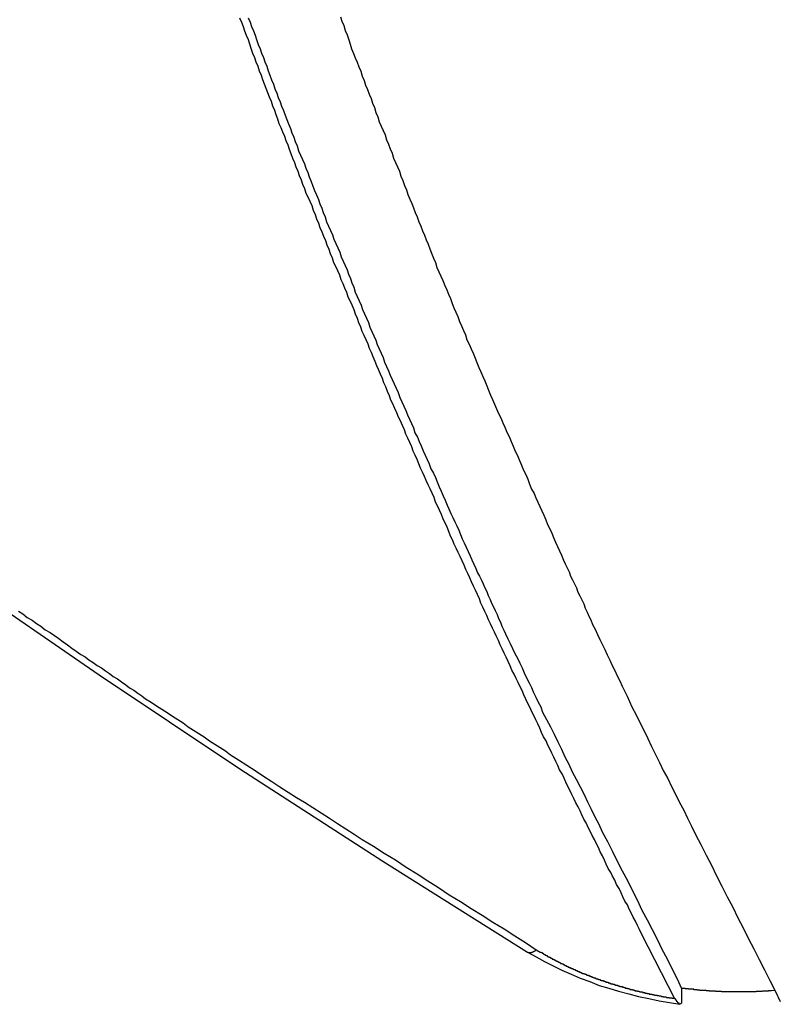
# Model space of a CAD drawing. Extents: x -67 to 67, y -56 to 56.
# Drawn here: x -3 to -3, y -30 to -29 of the extents above; entities that cross this region are included whole.
import ezdxf

# ---------------------------------------------------------------- set-up
doc = ezdxf.new("R2010")
doc.units = 0
doc.layers.get('0').update_dxf_attribs({"linetype": 'CONTINUOUS'})

msp = doc.modelspace()

# ---------------------------------------------------------------- linework, layer by layer
at = {"color": 0}
for points in [[(-4.2245, -28.746), (-4.2245, -28.746), (-4.1559, -28.8151), (-4.0859, -28.8836), (-4.0143, -28.9512), (-3.9413, -29.0182), (-3.8667, -29.0842), (-3.7907, -29.1495), (-3.7133, -29.2138), (-3.6346, -29.2775), (-3.5543, -29.34), (-3.4727, -29.4018), (-3.3897, -29.4626), (-3.3055, -29.5226), (-3.2198, -29.5815), (-3.133, -29.6395), (-3.0448, -29.6965), (-2.9555, -29.7526)], [(-2.8645, -29.7814), (-2.8852, -29.7413), (-2.8852, -29.7413), (-2.8864, -29.7386), (-2.8876, -29.7362), (-2.8888, -29.7335), (-2.8903, -29.7311), (-2.8915, -29.7284), (-2.8927, -29.726), (-2.8939, -29.7235), (-2.8954, -29.7211), (-2.8966, -29.7184), (-2.8978, -29.716), (-2.899, -29.7133), (-2.9005, -29.7109), (-2.9017, -29.7082), (-2.903, -29.7058), (-2.9042, -29.7034), (-2.9057, -29.701), (-2.9057, -29.701), (-2.9069, -29.6983), (-2.9081, -29.6959), (-2.9093, -29.6932), (-2.9106, -29.6908), (-2.9118, -29.6881), (-2.913, -29.6857), (-2.9142, -29.6831), (-2.9157, -29.6807), (-2.9169, -29.678), (-2.9181, -29.6756), (-2.9193, -29.6729), (-2.9207, -29.6705), (-2.9219, -29.6678), (-2.9231, -29.6654), (-2.9243, -29.6629), (-2.9258, -29.6605), (-2.9258, -29.6605), (-2.927, -29.6578), (-2.9282, -29.6554), (-2.9294, -29.6527), (-2.9306, -29.6503), (-2.9318, -29.6476), (-2.933, -29.6452), (-2.9342, -29.6425), (-2.9357, -29.6401), (-2.9369, -29.6374), (-2.9381, -29.635), (-2.9393, -29.6323), (-2.9405, -29.6299), (-2.9417, -29.6272), (-2.9429, -29.6248), (-2.9441, -29.6221), (-2.9456, -29.6197), (-2.9456, -29.6197), (-2.9468, -29.617), (-2.948, -29.6144), (-2.9492, -29.6117), (-2.9504, -29.6093), (-2.9516, -29.6066), (-2.9528, -29.6042), (-2.954, -29.6015), (-2.9553, -29.5991), (-2.9565, -29.5964), (-2.9577, -29.5939), (-2.9589, -29.5912), (-2.9601, -29.5888), (-2.9613, -29.5861), (-2.9625, -29.5837), (-2.9637, -29.581), (-2.9651, -29.5786), (-2.9651, -29.5786), (-2.9663, -29.5759), (-2.9675, -29.5732), (-2.9687, -29.5705), (-2.9699, -29.5681), (-2.9711, -29.5654), (-2.9723, -29.563), (-2.9735, -29.5603), (-2.9747, -29.5579), (-2.9759, -29.5552), (-2.9771, -29.5526), (-2.9783, -29.5499), (-2.9795, -29.5475), (-2.9807, -29.5448), (-2.9819, -29.5424), (-2.9831, -29.5397), (-2.9843, -29.5373), (-2.9843, -29.5373), (-2.9852, -29.5346), (-2.9864, -29.5319), (-2.9876, -29.5292), (-2.9888, -29.5268), (-2.99, -29.5241), (-2.9912, -29.5216), (-2.9924, -29.5189), (-2.9936, -29.5165), (-2.9947, -29.5138), (-2.9959, -29.5111), (-2.9971, -29.5084), (-2.9983, -29.506), (-2.9995, -29.5033), (-3.0007, -29.5009), (-3.0019, -29.4982), (-3.0031, -29.4958), (-3.0031, -29.4958), (-3.004, -29.4931), (-3.0052, -29.4904), (-3.0064, -29.4877), (-3.0076, -29.4853), (-3.0087, -29.4826), (-3.0099, -29.4799), (-3.0111, -29.4772), (-3.0123, -29.4748), (-3.0132, -29.4721), (-3.0144, -29.4694), (-3.0156, -29.4667), (-3.0168, -29.4643), (-3.018, -29.4616), (-3.0192, -29.4591), (-3.0204, -29.4564), (-3.0216, -29.454), (-3.0216, -29.454), (-3.0225, -29.4513), (-3.0237, -29.4486), (-3.0249, -29.4459), (-3.0261, -29.4434), (-3.027, -29.4407), (-3.0282, -29.438), (-3.0294, -29.4353), (-3.0306, -29.4329), (-3.0315, -29.4302), (-3.0327, -29.4275), (-3.0339, -29.4248), (-3.0351, -29.4224), (-3.0362, -29.4197), (-3.0374, -29.417), (-3.0386, -29.4143), (-3.0398, -29.4119), (-3.0398, -29.4119), (-3.0407, -29.4092), (-3.0419, -29.4065), (-3.0429, -29.4038), (-3.0441, -29.4012), (-3.045, -29.3985), (-3.0462, -29.3958), (-3.0474, -29.3931), (-3.0486, -29.3907), (-3.0495, -29.388), (-3.0507, -29.3853), (-3.0518, -29.3826), (-3.053, -29.3801), (-3.0539, -29.3774), (-3.0551, -29.3747), (-3.0563, -29.372), (-3.0575, -29.3696), (-3.0575, -29.3696), (-3.0584, -29.3669), (-3.0596, -29.3642), (-3.0605, -29.3615), (-3.0617, -29.3588), (-3.0626, -29.3561), (-3.0638, -29.3534), (-3.065, -29.3507), (-3.0662, -29.3483), (-3.0671, -29.3456), (-3.0683, -29.3429), (-3.0693, -29.3402), (-3.0705, -29.3376), (-3.0714, -29.3349), (-3.0726, -29.3322), (-3.0738, -29.3295), (-3.075, -29.3271), (-3.075, -29.3271), (-3.0759, -29.3244), (-3.0771, -29.3217), (-3.078, -29.319), (-3.0792, -29.3163), (-3.0801, -29.3136), (-3.0813, -29.3109), (-3.0822, -29.3082), (-3.0834, -29.3056), (-3.0843, -29.3029), (-3.0855, -29.3002), (-3.0864, -29.2975), (-3.0876, -29.2948), (-3.0885, -29.2921), (-3.0897, -29.2894), (-3.0909, -29.2867), (-3.0921, -29.2843), (-3.0921, -29.2843), (-3.093, -29.2816), (-3.0941, -29.2789), (-3.095, -29.2762), (-3.0962, -29.2735), (-3.0971, -29.2708), (-3.0983, -29.2681), (-3.0992, -29.2654), (-3.1004, -29.2627), (-3.1013, -29.26), (-3.1024, -29.2573), (-3.1033, -29.2546), (-3.1045, -29.2519), (-3.1054, -29.2492), (-3.1066, -29.2465), (-3.1075, -29.2438), (-3.1087, -29.2413), (-3.1087, -29.2413), (-3.1096, -29.2385), (-3.1106, -29.2358), (-3.1115, -29.2331), (-3.1127, -29.2304), (-3.1136, -29.2277), (-3.1148, -29.225), (-3.1157, -29.2223), (-3.1169, -29.2196), (-3.1178, -29.2169), (-3.1188, -29.2142), (-3.1197, -29.2115), (-3.1209, -29.2088), (-3.1218, -29.2061), (-3.123, -29.2034), (-3.1239, -29.2007), (-3.1251, -29.198), (-3.1251, -29.198), (-3.126, -29.195), (-3.1269, -29.1923), (-3.1278, -29.1896), (-3.129, -29.1869), (-3.1299, -29.1842), (-3.1309, -29.1815), (-3.1318, -29.1788), (-3.133, -29.1761)], [(-3.1279, -29.1759), (-3.1267, -29.1786), (-3.1258, -29.1813), (-3.1246, -29.184), (-3.1237, -29.1867), (-3.1227, -29.1894), (-3.1218, -29.1924), (-3.1206, -29.1951), (-3.1197, -29.1978), (-3.1185, -29.2005), (-3.1176, -29.2032), (-3.1164, -29.2059), (-3.1155, -29.2086), (-3.1145, -29.2113), (-3.1136, -29.2143), (-3.1136, -29.2143), (-3.1124, -29.217), (-3.1115, -29.2197), (-3.1103, -29.2224), (-3.1094, -29.2251), (-3.1082, -29.2278), (-3.1073, -29.2305), (-3.1061, -29.2332), (-3.1052, -29.2361), (-3.104, -29.2388), (-3.1031, -29.2415), (-3.1019, -29.2442), (-3.101, -29.2469), (-3.0998, -29.2496), (-3.0989, -29.2523), (-3.0977, -29.255), (-3.0968, -29.258), (-3.0968, -29.258), (-3.0956, -29.2607), (-3.0944, -29.2634), (-3.0932, -29.2661), (-3.0923, -29.2688), (-3.0911, -29.2715), (-3.0902, -29.2742), (-3.089, -29.2769), (-3.0881, -29.2799), (-3.0869, -29.2826), (-3.0858, -29.2853), (-3.0846, -29.288), (-3.0837, -29.2907), (-3.0825, -29.2934), (-3.0816, -29.2961), (-3.0804, -29.2988), (-3.0795, -29.3018), (-3.0795, -29.3018), (-3.0783, -29.3045), (-3.0771, -29.3072), (-3.0759, -29.3099), (-3.075, -29.3126), (-3.0738, -29.3153), (-3.0726, -29.318), (-3.0714, -29.3207), (-3.0705, -29.3234), (-3.0693, -29.3261), (-3.0681, -29.3288), (-3.0669, -29.3315), (-3.066, -29.3342), (-3.0648, -29.3369), (-3.0639, -29.3396), (-3.0627, -29.3423), (-3.0618, -29.3453), (-3.0618, -29.3453), (-3.0606, -29.3479), (-3.0594, -29.3506), (-3.0582, -29.3533), (-3.0573, -29.356), (-3.0561, -29.3587), (-3.0549, -29.3614), (-3.0537, -29.3641), (-3.0528, -29.3668), (-3.0516, -29.3695), (-3.0504, -29.3722), (-3.0492, -29.3749), (-3.0483, -29.3776), (-3.0471, -29.3803), (-3.0459, -29.383), (-3.0447, -29.3857), (-3.0438, -29.3884), (-3.0438, -29.3884), (-3.0426, -29.3911), (-3.0414, -29.3938), (-3.0402, -29.3965), (-3.039, -29.3992), (-3.0378, -29.4019), (-3.0366, -29.4046), (-3.0354, -29.4073), (-3.0343, -29.4102), (-3.0331, -29.4129), (-3.0319, -29.4156), (-3.0307, -29.4183), (-3.0295, -29.421), (-3.0283, -29.4237), (-3.0271, -29.4264), (-3.0259, -29.4291), (-3.025, -29.4321), (-3.025, -29.4321), (-3.0235, -29.4348), (-3.0223, -29.4375), (-3.0211, -29.4402), (-3.0199, -29.4432), (-3.0187, -29.4459), (-3.0175, -29.4486), (-3.0163, -29.4513), (-3.0151, -29.4543), (-3.0136, -29.457), (-3.0124, -29.4597), (-3.0112, -29.4624), (-3.01, -29.4654), (-3.0088, -29.4681), (-3.0076, -29.471), (-3.0064, -29.4737), (-3.0052, -29.4767), (-3.0052, -29.4767), (-3.004, -29.4791), (-3.0028, -29.4818), (-3.0016, -29.4843), (-3.0004, -29.487), (-2.9992, -29.4894), (-2.998, -29.4921), (-2.9968, -29.4948), (-2.9958, -29.4975), (-2.9946, -29.4999), (-2.9934, -29.5026), (-2.9922, -29.5053), (-2.991, -29.508), (-2.9898, -29.5104), (-2.9886, -29.5131), (-2.9874, -29.5158), (-2.9864, -29.5185), (-2.9864, -29.5185), (-2.9852, -29.5206), (-2.984, -29.523), (-2.9828, -29.5254), (-2.9819, -29.5278), (-2.9807, -29.5301), (-2.9798, -29.5325), (-2.9786, -29.5349), (-2.9777, -29.5373), (-2.9765, -29.5394), (-2.9755, -29.5418), (-2.9743, -29.5442), (-2.9734, -29.5466), (-2.9722, -29.549), (-2.9713, -29.5514), (-2.9701, -29.5538), (-2.9692, -29.5562), (-2.9692, -29.5562), (-2.9677, -29.5592), (-2.9662, -29.5622), (-2.9647, -29.5652), (-2.9633, -29.5682), (-2.9618, -29.5712), (-2.9603, -29.5742), (-2.9588, -29.5772), (-2.9576, -29.5803), (-2.9561, -29.5833), (-2.9546, -29.5863), (-2.9531, -29.5893), (-2.9519, -29.5923), (-2.9504, -29.5953), (-2.9489, -29.5983), (-2.9474, -29.6013), (-2.9462, -29.6045), (-2.9462, -29.6045), (-2.9438, -29.609), (-2.9414, -29.6135), (-2.939, -29.618), (-2.9369, -29.6228), (-2.9345, -29.6273), (-2.9324, -29.6321), (-2.93, -29.6366), (-2.9279, -29.6414), (-2.9255, -29.6459), (-2.9231, -29.6505), (-2.9207, -29.655), (-2.9186, -29.6598), (-2.9162, -29.6643), (-2.9139, -29.6691), (-2.9115, -29.6736), (-2.9094, -29.6784), (-2.9094, -29.6784), (-2.9061, -29.6844), (-2.9031, -29.6904), (-2.9001, -29.6964), (-2.8971, -29.7024), (-2.8939, -29.7084), (-2.8909, -29.7144), (-2.8879, -29.7204), (-2.8849, -29.7267), (-2.8816, -29.7327), (-2.8786, -29.7387), (-2.8756, -29.7447), (-2.8726, -29.7507), (-2.8694, -29.7567), (-2.8664, -29.7627), (-2.8634, -29.7687), (-2.8604, -29.775)], [(-3.071, -29.1754), (-3.0701, -29.1781), (-3.0689, -29.1808), (-3.068, -29.1838), (-3.0668, -29.1865), (-3.0659, -29.1895), (-3.065, -29.1922), (-3.0641, -29.1952), (-3.0641, -29.1952), (-3.0629, -29.1979), (-3.0618, -29.2006), (-3.0606, -29.2033), (-3.0597, -29.2063), (-3.0585, -29.209), (-3.0576, -29.2119), (-3.0564, -29.2146), (-3.0555, -29.2176), (-3.0543, -29.2203), (-3.0533, -29.223), (-3.0521, -29.2257), (-3.0512, -29.2287), (-3.05, -29.2314), (-3.0491, -29.2344), (-3.0479, -29.2371), (-3.047, -29.2401), (-3.047, -29.2401), (-3.0458, -29.2428), (-3.0446, -29.2455), (-3.0434, -29.2482), (-3.0425, -29.2512), (-3.0413, -29.2539), (-3.0403, -29.2569), (-3.0391, -29.2596), (-3.0382, -29.2626), (-3.037, -29.2653), (-3.0358, -29.268), (-3.0346, -29.2707), (-3.0337, -29.2737), (-3.0325, -29.2764), (-3.0315, -29.2794), (-3.0303, -29.2821), (-3.0294, -29.2851), (-3.0294, -29.2851), (-3.0282, -29.2878), (-3.027, -29.2905), (-3.0258, -29.2932), (-3.0249, -29.2962), (-3.0237, -29.2989), (-3.0225, -29.3018), (-3.0213, -29.3045), (-3.0204, -29.3075), (-3.0192, -29.3102), (-3.018, -29.3129), (-3.0168, -29.3156), (-3.0159, -29.3186), (-3.0147, -29.3213), (-3.0135, -29.3243), (-3.0123, -29.327), (-3.0114, -29.33), (-3.0114, -29.33), (-3.0102, -29.3327), (-3.009, -29.3354), (-3.0078, -29.3381), (-3.0066, -29.3411), (-3.0054, -29.3438), (-3.0042, -29.3465), (-3.003, -29.3492), (-3.0021, -29.3522), (-3.0009, -29.3549), (-2.9997, -29.3576), (-2.9985, -29.3603), (-2.9974, -29.3633), (-2.9962, -29.366), (-2.995, -29.369), (-2.9938, -29.3717), (-2.9929, -29.3747), (-2.9929, -29.3747), (-2.9915, -29.3774), (-2.9903, -29.3803), (-2.9891, -29.383), (-2.9879, -29.386), (-2.9867, -29.3887), (-2.9855, -29.3917), (-2.9843, -29.3944), (-2.9831, -29.3974), (-2.9819, -29.4001), (-2.9807, -29.4031), (-2.9795, -29.4058), (-2.9783, -29.4088), (-2.9771, -29.4115), (-2.9759, -29.4145), (-2.9747, -29.4172), (-2.9735, -29.4202), (-2.9735, -29.4202), (-2.972, -29.4229), (-2.9708, -29.4259), (-2.9695, -29.4287), (-2.9683, -29.4317), (-2.9668, -29.4344), (-2.9656, -29.4374), (-2.9644, -29.4404), (-2.9632, -29.4434), (-2.9617, -29.4461), (-2.9605, -29.4491), (-2.9593, -29.4521), (-2.9581, -29.4551), (-2.9566, -29.4578), (-2.9554, -29.4608), (-2.9542, -29.4638), (-2.953, -29.4668), (-2.953, -29.4668), (-2.9515, -29.4695), (-2.9503, -29.4722), (-2.9491, -29.4749), (-2.9479, -29.4776), (-2.9467, -29.4803), (-2.9455, -29.483), (-2.9443, -29.4857), (-2.9431, -29.4887), (-2.9418, -29.4914), (-2.9406, -29.4941), (-2.9394, -29.4968), (-2.9382, -29.4995), (-2.937, -29.5022), (-2.9358, -29.5049), (-2.9346, -29.5076), (-2.9334, -29.5106), (-2.9334, -29.5106), (-2.9322, -29.513), (-2.931, -29.5154), (-2.9298, -29.5178), (-2.9289, -29.5205), (-2.9277, -29.5229), (-2.9265, -29.5253), (-2.9253, -29.5277), (-2.9244, -29.5304), (-2.9232, -29.5328), (-2.922, -29.5352), (-2.9208, -29.5376), (-2.9199, -29.5403), (-2.9187, -29.5427), (-2.9176, -29.5452), (-2.9164, -29.5476), (-2.9155, -29.5503), (-2.9155, -29.5503), (-2.9138, -29.5533), (-2.9123, -29.5566), (-2.9108, -29.5596), (-2.9093, -29.5629), (-2.9078, -29.5659), (-2.9063, -29.5692), (-2.9048, -29.5725), (-2.9033, -29.5758), (-2.9016, -29.5788), (-2.9001, -29.5821), (-2.8986, -29.5851), (-2.8971, -29.5884), (-2.8956, -29.5914), (-2.8941, -29.5947), (-2.8926, -29.598), (-2.8911, -29.6013), (-2.8911, -29.6013), (-2.8885, -29.6061), (-2.8861, -29.6109), (-2.8837, -29.6157), (-2.8813, -29.6208), (-2.8789, -29.6256), (-2.8765, -29.6307), (-2.8741, -29.6355), (-2.8717, -29.6406), (-2.869, -29.6454), (-2.8666, -29.6503), (-2.8642, -29.6551), (-2.8618, -29.6602), (-2.8591, -29.665), (-2.8567, -29.67), (-2.8543, -29.6748), (-2.8519, -29.6799), (-2.8519, -29.6799), (-2.8486, -29.6862), (-2.8453, -29.6927), (-2.842, -29.699), (-2.8388, -29.7056), (-2.8355, -29.7119), (-2.8322, -29.7185), (-2.8289, -29.7248), (-2.8258, -29.7314), (-2.8225, -29.7377), (-2.8192, -29.7443), (-2.8159, -29.7506), (-2.8126, -29.7572), (-2.8093, -29.7635), (-2.806, -29.7701), (-2.8027, -29.7764), (-2.7996, -29.783)], [(-3.2697, -29.5421), (-3.267, -29.5439), (-3.2643, -29.546), (-3.2613, -29.5478), (-3.2586, -29.5497), (-3.2559, -29.5515), (-3.2532, -29.5536), (-3.2502, -29.5554), (-3.2475, -29.5572), (-3.2448, -29.559), (-3.2421, -29.5611), (-3.2394, -29.5629), (-3.2367, -29.565), (-3.234, -29.5668), (-3.2313, -29.5689), (-3.2313, -29.5689), (-3.2286, -29.5704), (-3.2262, -29.5722), (-3.2235, -29.5738), (-3.2211, -29.5756), (-3.2184, -29.5771), (-3.216, -29.5789), (-3.2136, -29.5807), (-3.2112, -29.5825), (-3.2085, -29.584), (-3.2061, -29.5858), (-3.2035, -29.5876), (-3.2011, -29.5894), (-3.1984, -29.5909), (-3.196, -29.5927), (-3.1936, -29.5945), (-3.1912, -29.5963), (-3.1912, -29.5963), (-3.1879, -29.5984), (-3.1846, -29.6005), (-3.1813, -29.6026), (-3.178, -29.6048), (-3.1747, -29.6069), (-3.1714, -29.609), (-3.1681, -29.6111), (-3.165, -29.6135), (-3.1617, -29.6156), (-3.1584, -29.6177), (-3.1551, -29.6198), (-3.1518, -29.6221), (-3.1485, -29.6242), (-3.1452, -29.6263), (-3.1419, -29.6284), (-3.1389, -29.6308), (-3.1389, -29.6308), (-3.1338, -29.634), (-3.1287, -29.6373), (-3.1236, -29.6406), (-3.1185, -29.6439), (-3.1134, -29.6472), (-3.1083, -29.6505), (-3.1032, -29.6538), (-3.0982, -29.6571), (-3.0931, -29.6601), (-3.088, -29.6634), (-3.0829, -29.6667), (-3.0778, -29.67), (-3.0727, -29.6732), (-3.0676, -29.6765), (-3.0625, -29.6798), (-3.0575, -29.6831), (-3.0575, -29.6831), (-3.0506, -29.6873), (-3.044, -29.6915), (-3.0371, -29.6957), (-3.0305, -29.7001), (-3.0236, -29.7043), (-3.017, -29.7085), (-3.0104, -29.7127), (-3.0038, -29.7172), (-2.9969, -29.7214), (-2.9903, -29.7256), (-2.9835, -29.7298), (-2.9769, -29.7341), (-2.97, -29.7383), (-2.9634, -29.7425), (-2.9568, -29.7467), (-2.9502, -29.7512)], [(-2.9555, -29.7526), (-2.9553, -29.7527), (-2.9553, -29.7527), (-2.9552, -29.7527), (-2.9552, -29.7527), (-2.9552, -29.7527), (-2.9552, -29.7527), (-2.9552, -29.7527), (-2.9552, -29.7527), (-2.9552, -29.7527), (-2.9552, -29.7527), (-2.9552, -29.7527), (-2.9552, -29.7527), (-2.9552, -29.7527), (-2.9552, -29.7527), (-2.9552, -29.7527), (-2.9552, -29.7527), (-2.9552, -29.7527), (-2.9552, -29.7528), (-2.9552, -29.7528), (-2.9551, -29.7528), (-2.9551, -29.7528), (-2.9551, -29.7528), (-2.9551, -29.7528), (-2.9551, -29.7528), (-2.9551, -29.7528), (-2.9551, -29.7528), (-2.9551, -29.7528), (-2.9551, -29.7528), (-2.9551, -29.7528), (-2.9551, -29.7528), (-2.9551, -29.7528), (-2.9551, -29.7528), (-2.9551, -29.7528), (-2.9551, -29.7528), (-2.9551, -29.7528), (-2.9551, -29.7528), (-2.9549, -29.7528), (-2.9549, -29.7528), (-2.9549, -29.7528), (-2.9549, -29.7528), (-2.9549, -29.7528), (-2.9549, -29.7528), (-2.9549, -29.7528), (-2.9549, -29.7528), (-2.9549, -29.7528), (-2.9549, -29.7528), (-2.9549, -29.7528), (-2.9549, -29.7528), (-2.9549, -29.7528), (-2.9549, -29.7528), (-2.9549, -29.7528), (-2.9549, -29.7529), (-2.9549, -29.7529), (-2.9548, -29.7529), (-2.9548, -29.7529), (-2.9548, -29.7529), (-2.9548, -29.7529), (-2.9548, -29.7529), (-2.9548, -29.7529), (-2.9548, -29.7529), (-2.9548, -29.7529), (-2.9548, -29.7529), (-2.9548, -29.7529), (-2.9548, -29.7529), (-2.9548, -29.7529), (-2.9548, -29.7529), (-2.9548, -29.7529), (-2.9548, -29.7529), (-2.9548, -29.7529), (-2.9548, -29.7529), (-2.9546, -29.7529), (-2.9546, -29.7529), (-2.9546, -29.7529), (-2.9546, -29.7529), (-2.9546, -29.7529), (-2.9546, -29.7529), (-2.9546, -29.7529), (-2.9546, -29.7529), (-2.9546, -29.7529), (-2.9546, -29.7529), (-2.9546, -29.7529), (-2.9546, -29.7529), (-2.9546, -29.7529), (-2.9546, -29.7529), (-2.9546, -29.7529), (-2.9546, -29.7529), (-2.9546, -29.7529), (-2.9544, -29.7529), (-2.9544, -29.7529), (-2.9544, -29.7529), (-2.9544, -29.7529), (-2.9544, -29.7529), (-2.9544, -29.7529), (-2.9544, -29.7529), (-2.9544, -29.7529), (-2.9544, -29.7529), (-2.9544, -29.7529), (-2.9544, -29.7529), (-2.9544, -29.7529), (-2.9544, -29.7529), (-2.9544, -29.7529), (-2.9544, -29.7529), (-2.9544, -29.7529), (-2.9544, -29.7529), (-2.9543, -29.7529), (-2.9543, -29.7529), (-2.9543, -29.7529), (-2.9543, -29.7529), (-2.9543, -29.7529), (-2.9543, -29.7529), (-2.9543, -29.7529), (-2.9543, -29.7529), (-2.9543, -29.7529), (-2.9543, -29.7529), (-2.9543, -29.7529), (-2.9543, -29.7529), (-2.9543, -29.7529), (-2.9543, -29.7529), (-2.9543, -29.7529), (-2.9543, -29.753), (-2.9543, -29.753), (-2.9541, -29.753), (-2.9541, -29.753), (-2.9541, -29.753), (-2.9541, -29.753), (-2.9541, -29.753), (-2.9541, -29.753), (-2.9541, -29.753), (-2.9541, -29.753), (-2.9541, -29.753), (-2.9541, -29.753), (-2.9541, -29.753), (-2.9541, -29.753), (-2.9541, -29.753), (-2.9541, -29.753), (-2.9541, -29.753), (-2.9541, -29.753), (-2.9541, -29.753), (-2.9539, -29.7529), (-2.9539, -29.7529), (-2.9539, -29.7529), (-2.9539, -29.7529), (-2.9539, -29.7529), (-2.9539, -29.7529), (-2.9539, -29.7529), (-2.9539, -29.7529), (-2.9539, -29.7529), (-2.9539, -29.7529), (-2.9539, -29.7529), (-2.9539, -29.7529), (-2.9539, -29.7529), (-2.9539, -29.7529), (-2.9539, -29.7529), (-2.9539, -29.7529), (-2.9539, -29.7529), (-2.9538, -29.7529), (-2.9538, -29.7529), (-2.9538, -29.7529), (-2.9538, -29.7529), (-2.9538, -29.7529), (-2.9538, -29.7529), (-2.9538, -29.7529), (-2.9538, -29.7529), (-2.9538, -29.7529), (-2.9538, -29.7529), (-2.9538, -29.7529), (-2.9538, -29.7529), (-2.9538, -29.7529), (-2.9538, -29.7529), (-2.9538, -29.7529), (-2.9538, -29.7529), (-2.9538, -29.7529), (-2.9536, -29.7529), (-2.9536, -29.7529), (-2.9536, -29.7529), (-2.9536, -29.7529), (-2.9536, -29.7529), (-2.9536, -29.7529), (-2.9536, -29.7529), (-2.9536, -29.7529), (-2.9536, -29.7529), (-2.9536, -29.7529), (-2.9536, -29.7529), (-2.9536, -29.7529), (-2.9536, -29.7529), (-2.9536, -29.7529), (-2.9536, -29.7529), (-2.9536, -29.7529), (-2.9536, -29.7529), (-2.9534, -29.7529), (-2.9534, -29.7529), (-2.9534, -29.7529), (-2.9534, -29.7529), (-2.9534, -29.7529), (-2.9534, -29.7529), (-2.9534, -29.7529), (-2.9534, -29.7529), (-2.9534, -29.7529), (-2.9534, -29.7529), (-2.9534, -29.7529), (-2.9534, -29.7529), (-2.9534, -29.7529), (-2.9534, -29.7529), (-2.9534, -29.7529), (-2.9534, -29.7529), (-2.9534, -29.7529), (-2.9532, -29.7528), (-2.9532, -29.7528), (-2.9532, -29.7528), (-2.9532, -29.7528), (-2.9532, -29.7528), (-2.9532, -29.7528), (-2.9532, -29.7528), (-2.9532, -29.7528), (-2.9532, -29.7528), (-2.9532, -29.7528), (-2.9532, -29.7528), (-2.9532, -29.7528), (-2.9532, -29.7528), (-2.9532, -29.7528), (-2.9532, -29.7528), (-2.9532, -29.7528), (-2.9532, -29.7528), (-2.953, -29.7528), (-2.953, -29.7528), (-2.953, -29.7528), (-2.953, -29.7528), (-2.953, -29.7528), (-2.953, -29.7528), (-2.953, -29.7528), (-2.953, -29.7528), (-2.953, -29.7528), (-2.953, -29.7528), (-2.953, -29.7528), (-2.953, -29.7528), (-2.953, -29.7528), (-2.953, -29.7528), (-2.953, -29.7528), (-2.953, -29.7528), (-2.953, -29.7528), (-2.9528, -29.7527), (-2.9528, -29.7527), (-2.9528, -29.7527), (-2.9528, -29.7527), (-2.9528, -29.7527), (-2.9528, -29.7527), (-2.9528, -29.7527), (-2.9528, -29.7527), (-2.9528, -29.7527), (-2.9528, -29.7527), (-2.9528, -29.7527), (-2.9528, -29.7527), (-2.9528, -29.7527), (-2.9528, -29.7527), (-2.9528, -29.7527), (-2.9528, -29.7527), (-2.9528, -29.7527), (-2.9527, -29.7526), (-2.9527, -29.7526), (-2.9527, -29.7526), (-2.9527, -29.7526), (-2.9527, -29.7526), (-2.9527, -29.7526), (-2.9527, -29.7526), (-2.9527, -29.7526), (-2.9527, -29.7526), (-2.9527, -29.7526), (-2.9527, -29.7526), (-2.9527, -29.7526), (-2.9527, -29.7526), (-2.9527, -29.7526), (-2.9527, -29.7526), (-2.9527, -29.7526), (-2.9527, -29.7526), (-2.9525, -29.7526), (-2.9525, -29.7526), (-2.9525, -29.7526), (-2.9525, -29.7526), (-2.9525, -29.7526), (-2.9525, -29.7526), (-2.9525, -29.7526), (-2.9525, -29.7526), (-2.9525, -29.7526), (-2.9525, -29.7526), (-2.9525, -29.7526), (-2.9525, -29.7526), (-2.9525, -29.7526), (-2.9525, -29.7526), (-2.9525, -29.7526), (-2.9525, -29.7526), (-2.9525, -29.7526), (-2.9523, -29.7525), (-2.9523, -29.7525), (-2.9523, -29.7525), (-2.9523, -29.7525), (-2.9523, -29.7525), (-2.9523, -29.7525), (-2.9523, -29.7525), (-2.9523, -29.7525), (-2.9523, -29.7525), (-2.9523, -29.7525), (-2.9523, -29.7525), (-2.9523, -29.7525), (-2.9523, -29.7525), (-2.9523, -29.7525), (-2.9523, -29.7525), (-2.9523, -29.7525), (-2.9523, -29.7525), (-2.9521, -29.7524), (-2.9521, -29.7524), (-2.9521, -29.7524), (-2.9521, -29.7524), (-2.9521, -29.7524), (-2.9521, -29.7524), (-2.9521, -29.7524), (-2.9521, -29.7524), (-2.9521, -29.7524), (-2.9521, -29.7524), (-2.9521, -29.7524), (-2.9521, -29.7524), (-2.9521, -29.7524), (-2.9521, -29.7524), (-2.9521, -29.7524), (-2.9521, -29.7524), (-2.9521, -29.7524), (-2.9519, -29.7523), (-2.9519, -29.7523), (-2.9519, -29.7523), (-2.9519, -29.7523), (-2.9519, -29.7523), (-2.9519, -29.7523), (-2.9519, -29.7523), (-2.9519, -29.7523), (-2.9519, -29.7523), (-2.9519, -29.7523), (-2.9519, -29.7523), (-2.9519, -29.7523), (-2.9519, -29.7523), (-2.9519, -29.7523), (-2.9519, -29.7523), (-2.9519, -29.7523), (-2.9519, -29.7523), (-2.9517, -29.7522), (-2.9517, -29.7522), (-2.9517, -29.7522), (-2.9517, -29.7522), (-2.9517, -29.7522), (-2.9517, -29.7522), (-2.9517, -29.7522), (-2.9517, -29.7522), (-2.9517, -29.7522), (-2.9517, -29.7522), (-2.9517, -29.7522), (-2.9517, -29.7522), (-2.9517, -29.7522), (-2.9517, -29.7522), (-2.9517, -29.7522), (-2.9517, -29.7522), (-2.9517, -29.7522), (-2.9515, -29.7521), (-2.9515, -29.7521), (-2.9515, -29.7521), (-2.9515, -29.7521), (-2.9515, -29.7521), (-2.9515, -29.7521), (-2.9515, -29.7521), (-2.9515, -29.7521), (-2.9515, -29.7521), (-2.9515, -29.7521), (-2.9515, -29.7521), (-2.9515, -29.7521), (-2.9515, -29.7521), (-2.9515, -29.7521), (-2.9515, -29.7521), (-2.9515, -29.7521), (-2.9515, -29.7521), (-2.9513, -29.752), (-2.9513, -29.752), (-2.9513, -29.752), (-2.9513, -29.752), (-2.9513, -29.752), (-2.9513, -29.752), (-2.9513, -29.752), (-2.9513, -29.752), (-2.9513, -29.752), (-2.9513, -29.752), (-2.9513, -29.752), (-2.9513, -29.752), (-2.9513, -29.752), (-2.9513, -29.752), (-2.9513, -29.752), (-2.9513, -29.752), (-2.9513, -29.752), (-2.9511, -29.7519), (-2.9511, -29.7519), (-2.9511, -29.7519), (-2.9511, -29.7519), (-2.9511, -29.7519), (-2.9511, -29.7519), (-2.9511, -29.7519), (-2.9511, -29.7519), (-2.9511, -29.7519), (-2.9511, -29.7519), (-2.9511, -29.7519), (-2.9511, -29.7519), (-2.9511, -29.7519), (-2.9511, -29.7519), (-2.9511, -29.7519), (-2.9511, -29.7519), (-2.9511, -29.7519), (-2.9509, -29.7517), (-2.9509, -29.7517), (-2.9509, -29.7517), (-2.9509, -29.7517), (-2.9509, -29.7517), (-2.9509, -29.7517), (-2.9509, -29.7517), (-2.9509, -29.7517), (-2.9509, -29.7517), (-2.9509, -29.7517), (-2.9509, -29.7517), (-2.9509, -29.7517), (-2.9509, -29.7517), (-2.9509, -29.7517), (-2.9509, -29.7517), (-2.9509, -29.7517), (-2.9509, -29.7517), (-2.9506, -29.7515), (-2.9506, -29.7515), (-2.9506, -29.7515), (-2.9506, -29.7515), (-2.9506, -29.7515), (-2.9506, -29.7515), (-2.9506, -29.7515), (-2.9506, -29.7515), (-2.9506, -29.7515), (-2.9506, -29.7515), (-2.9506, -29.7515), (-2.9506, -29.7515), (-2.9506, -29.7515), (-2.9506, -29.7515), (-2.9506, -29.7515), (-2.9506, -29.7515), (-2.9506, -29.7515), (-2.9503, -29.7512), (-2.9503, -29.7512), (-2.9503, -29.7512), (-2.9503, -29.7512), (-2.9503, -29.7512), (-2.9503, -29.7512), (-2.9503, -29.7512), (-2.9503, -29.7512), (-2.9502, -29.7512), (-2.9502, -29.7512), (-2.9502, -29.7512), (-2.9502, -29.7512), (-2.9502, -29.7512), (-2.9502, -29.7512), (-2.9502, -29.7512), (-2.9502, -29.7512)], [(-2.9502, -29.7512), (-2.9478, -29.7526), (-2.9478, -29.7526), (-2.9475, -29.7526), (-2.9474, -29.7526), (-2.9471, -29.7526), (-2.9471, -29.7529), (-2.9468, -29.7529), (-2.9468, -29.7529), (-2.9465, -29.7529), (-2.9465, -29.7532), (-2.9462, -29.7532), (-2.9462, -29.7532), (-2.9459, -29.7532), (-2.9459, -29.7535), (-2.9456, -29.7535), (-2.9456, -29.7538), (-2.9453, -29.7538), (-2.9453, -29.7541), (-2.9453, -29.7541), (-2.945, -29.7541), (-2.9449, -29.7541), (-2.9446, -29.7541), (-2.9446, -29.7544), (-2.9443, -29.7544), (-2.9443, -29.7544), (-2.944, -29.7544), (-2.944, -29.7547), (-2.9437, -29.7547), (-2.9437, -29.7547), (-2.9434, -29.7547), (-2.9434, -29.755), (-2.9431, -29.755), (-2.9431, -29.7552), (-2.9428, -29.7552), (-2.9428, -29.7555), (-2.9428, -29.7555), (-2.9425, -29.7555), (-2.9424, -29.7555), (-2.9421, -29.7555), (-2.9421, -29.7558), (-2.9418, -29.7558), (-2.9418, -29.7558), (-2.9415, -29.7558), (-2.9415, -29.7561), (-2.9412, -29.7561), (-2.9412, -29.7561), (-2.9409, -29.7561), (-2.9409, -29.7564), (-2.9406, -29.7564), (-2.9406, -29.7566), (-2.9403, -29.7566), (-2.9403, -29.7569), (-2.9403, -29.7569), (-2.94, -29.7569), (-2.9398, -29.7569), (-2.9395, -29.7569), (-2.9395, -29.7572), (-2.9392, -29.7572), (-2.9392, -29.7572), (-2.9389, -29.7572), (-2.9389, -29.7575), (-2.9386, -29.7575), (-2.9386, -29.7575), (-2.9383, -29.7575), (-2.9383, -29.7578), (-2.938, -29.7578), (-2.938, -29.7579), (-2.9377, -29.7579), (-2.9377, -29.7582), (-2.9377, -29.7582), (-2.9374, -29.7582), (-2.9372, -29.7582), (-2.9369, -29.7582), (-2.9369, -29.7585), (-2.9366, -29.7585), (-2.9366, -29.7585), (-2.9363, -29.7585), (-2.9363, -29.7588), (-2.936, -29.7588), (-2.936, -29.7588), (-2.9357, -29.7588), (-2.9357, -29.7591), (-2.9354, -29.7591), (-2.9354, -29.7593), (-2.9351, -29.7593), (-2.9351, -29.7596), (-2.9351, -29.7596), (-2.9348, -29.7596), (-2.9345, -29.7596), (-2.9342, -29.7596), (-2.9342, -29.7599), (-2.9339, -29.7599), (-2.9339, -29.7599), (-2.9336, -29.7599), (-2.9336, -29.7602), (-2.9333, -29.7602), (-2.9333, -29.7602), (-2.933, -29.7602), (-2.933, -29.7605), (-2.9327, -29.7605), (-2.9327, -29.7606), (-2.9324, -29.7606), (-2.9324, -29.7609), (-2.9324, -29.7609), (-2.9321, -29.7609), (-2.9319, -29.7609), (-2.9316, -29.7609), (-2.9316, -29.7612), (-2.9313, -29.7612), (-2.9313, -29.7612), (-2.931, -29.7612), (-2.931, -29.7615), (-2.9307, -29.7615), (-2.9307, -29.7615), (-2.9304, -29.7615), (-2.9304, -29.7618), (-2.9301, -29.7618), (-2.9301, -29.7618), (-2.9298, -29.7618), (-2.9298, -29.7621), (-2.9298, -29.7621), (-2.9295, -29.7621), (-2.9292, -29.7621), (-2.9289, -29.7621), (-2.9289, -29.7624), (-2.9286, -29.7624), (-2.9286, -29.7624), (-2.9283, -29.7624), (-2.9283, -29.7627), (-2.928, -29.7627), (-2.9279, -29.7627), (-2.9276, -29.7627), (-2.9276, -29.763), (-2.9273, -29.763), (-2.9273, -29.7631), (-2.927, -29.7631), (-2.927, -29.7634), (-2.927, -29.7634), (-2.9267, -29.7634), (-2.9264, -29.7634), (-2.9261, -29.7634), (-2.9261, -29.7637), (-2.9258, -29.7637), (-2.9258, -29.7637), (-2.9255, -29.7637), (-2.9255, -29.764), (-2.9252, -29.764), (-2.9252, -29.764), (-2.9249, -29.764), (-2.9249, -29.7643), (-2.9246, -29.7643), (-2.9246, -29.7643), (-2.9243, -29.7643), (-2.9243, -29.7646), (-2.9243, -29.7646), (-2.924, -29.7646), (-2.9237, -29.7646), (-2.9234, -29.7646), (-2.9234, -29.7649), (-2.9231, -29.7649), (-2.9231, -29.7649), (-2.9228, -29.7649), (-2.9228, -29.7652), (-2.9225, -29.7652), (-2.9224, -29.7652), (-2.9221, -29.7652), (-2.9221, -29.7655), (-2.9218, -29.7655), (-2.9218, -29.7655), (-2.9215, -29.7655), (-2.9215, -29.7658), (-2.9215, -29.7658), (-2.9212, -29.7658), (-2.9209, -29.7658), (-2.9206, -29.7658), (-2.9206, -29.766), (-2.9203, -29.766), (-2.9203, -29.766), (-2.92, -29.766), (-2.92, -29.7663), (-2.9197, -29.7663), (-2.9196, -29.7663), (-2.9193, -29.7663), (-2.9193, -29.7666), (-2.919, -29.7666), (-2.919, -29.7666), (-2.9187, -29.7666), (-2.9187, -29.7669), (-2.9187, -29.7669), (-2.9184, -29.7669), (-2.9181, -29.7669), (-2.9178, -29.7669), (-2.9178, -29.7671), (-2.9175, -29.7671), (-2.9175, -29.7671), (-2.9172, -29.7671), (-2.9172, -29.7674), (-2.9169, -29.7674), (-2.9168, -29.7674), (-2.9165, -29.7674), (-2.9165, -29.7677), (-2.9162, -29.7677), (-2.9162, -29.7677), (-2.9159, -29.7677), (-2.9159, -29.768), (-2.9159, -29.768), (-2.9156, -29.768), (-2.9153, -29.768), (-2.915, -29.768), (-2.915, -29.7682), (-2.9147, -29.7682), (-2.9147, -29.7682), (-2.9144, -29.7682), (-2.9144, -29.7685), (-2.9141, -29.7685), (-2.9139, -29.7685), (-2.9136, -29.7685), (-2.9136, -29.7688), (-2.9133, -29.7688), (-2.9133, -29.7688), (-2.913, -29.7688), (-2.913, -29.7691), (-2.913, -29.7691), (-2.9127, -29.7691), (-2.9124, -29.7691), (-2.9121, -29.7691), (-2.9121, -29.7692), (-2.9118, -29.7692), (-2.9118, -29.7692), (-2.9115, -29.7692), (-2.9115, -29.7695), (-2.9112, -29.7695), (-2.911, -29.7695), (-2.9107, -29.7695), (-2.9107, -29.7698), (-2.9104, -29.7698), (-2.9104, -29.7698), (-2.9101, -29.7698), (-2.9101, -29.7701), (-2.9101, -29.7701), (-2.9098, -29.7701), (-2.9095, -29.7701), (-2.9092, -29.7701), (-2.9092, -29.7702), (-2.9089, -29.7702), (-2.9089, -29.7702), (-2.9086, -29.7702), (-2.9086, -29.7705), (-2.9083, -29.7705), (-2.9081, -29.7705), (-2.9078, -29.7705), (-2.9078, -29.7708), (-2.9075, -29.7708), (-2.9075, -29.7708), (-2.9072, -29.7708), (-2.9072, -29.7711), (-2.9072, -29.7711), (-2.9069, -29.7711), (-2.9066, -29.7711), (-2.9063, -29.7711), (-2.9063, -29.7712), (-2.906, -29.7712), (-2.906, -29.7712), (-2.9057, -29.7712), (-2.9057, -29.7715), (-2.9054, -29.7715), (-2.9052, -29.7715), (-2.9049, -29.7715), (-2.9049, -29.7718), (-2.9046, -29.7718), (-2.9046, -29.7718), (-2.9043, -29.7718), (-2.9043, -29.7721), (-2.9043, -29.7721), (-2.904, -29.7721), (-2.9037, -29.7721), (-2.9034, -29.7721), (-2.9034, -29.7721), (-2.9031, -29.7721), (-2.9031, -29.7721), (-2.9028, -29.7721), (-2.9028, -29.7724), (-2.9025, -29.7724), (-2.9022, -29.7724), (-2.9019, -29.7724), (-2.9019, -29.7727), (-2.9016, -29.7727), (-2.9016, -29.7727), (-2.9013, -29.7727), (-2.9013, -29.773), (-2.9013, -29.773), (-2.901, -29.773), (-2.9007, -29.773), (-2.9004, -29.773), (-2.9004, -29.773), (-2.9001, -29.773), (-2.9001, -29.773), (-2.8998, -29.773), (-2.8998, -29.7733), (-2.8995, -29.7733), (-2.8992, -29.7733), (-2.8989, -29.7733), (-2.8989, -29.7736), (-2.8986, -29.7736), (-2.8986, -29.7736), (-2.8983, -29.7736), (-2.8983, -29.7739), (-2.8983, -29.7739), (-2.898, -29.7739), (-2.8977, -29.7739), (-2.8974, -29.7739), (-2.8974, -29.7739), (-2.8971, -29.7739), (-2.8971, -29.7739), (-2.8968, -29.7739), (-2.8968, -29.7742), (-2.8965, -29.7742), (-2.8962, -29.7742), (-2.8959, -29.7742), (-2.8959, -29.7745), (-2.8956, -29.7745), (-2.8956, -29.7745), (-2.8953, -29.7745), (-2.8953, -29.7748), (-2.8953, -29.7748), (-2.895, -29.7748), (-2.8947, -29.7748), (-2.8944, -29.7748), (-2.8944, -29.7748), (-2.8941, -29.7748), (-2.8941, -29.7748), (-2.8938, -29.7748), (-2.8938, -29.7751), (-2.8935, -29.7751), (-2.8932, -29.7751), (-2.8929, -29.7751), (-2.8929, -29.7753), (-2.8926, -29.7753), (-2.8926, -29.7753), (-2.8923, -29.7753), (-2.8923, -29.7756), (-2.8923, -29.7756), (-2.892, -29.7756), (-2.8917, -29.7756), (-2.8914, -29.7756), (-2.8914, -29.7756), (-2.8911, -29.7756), (-2.8911, -29.7756), (-2.8908, -29.7756), (-2.8908, -29.7759), (-2.8905, -29.7759), (-2.8902, -29.7759), (-2.8899, -29.7759), (-2.8899, -29.7761), (-2.8896, -29.7761), (-2.8896, -29.7761), (-2.8893, -29.7761), (-2.8893, -29.7764), (-2.8893, -29.7764), (-2.889, -29.7764), (-2.8887, -29.7764), (-2.8884, -29.7764), (-2.8884, -29.7764), (-2.8881, -29.7764), (-2.8879, -29.7764), (-2.8876, -29.7764), (-2.8876, -29.7767), (-2.8873, -29.7767), (-2.887, -29.7767), (-2.8867, -29.7767), (-2.8867, -29.7769), (-2.8864, -29.7769), (-2.8864, -29.7769), (-2.8861, -29.7769), (-2.8861, -29.7772), (-2.8861, -29.7772), (-2.8858, -29.7772), (-2.8855, -29.7772), (-2.8852, -29.7772), (-2.8852, -29.7772), (-2.8849, -29.7772), (-2.8849, -29.7772), (-2.8846, -29.7772), (-2.8846, -29.7775), (-2.8843, -29.7775), (-2.884, -29.7775), (-2.8837, -29.7775), (-2.8837, -29.7776), (-2.8834, -29.7776), (-2.8834, -29.7776), (-2.8831, -29.7776), (-2.8831, -29.7779), (-2.8831, -29.7779), (-2.8828, -29.7779), (-2.8825, -29.7779), (-2.8822, -29.7779), (-2.8822, -29.7779), (-2.8819, -29.7779), (-2.8819, -29.7779), (-2.8816, -29.7779), (-2.8816, -29.7782), (-2.8813, -29.7782), (-2.8813, -29.7782), (-2.881, -29.7782), (-2.881, -29.7782), (-2.8807, -29.7782), (-2.8807, -29.7782), (-2.8804, -29.7782), (-2.8804, -29.7785), (-2.8804, -29.7785), (-2.8801, -29.7785), (-2.8798, -29.7785), (-2.8795, -29.7785), (-2.8795, -29.7785), (-2.8792, -29.7785), (-2.8789, -29.7785), (-2.8786, -29.7785), (-2.8786, -29.7788), (-2.8783, -29.7788), (-2.878, -29.7788), (-2.8777, -29.7788), (-2.8777, -29.7789), (-2.8774, -29.7789), (-2.8773, -29.7789), (-2.877, -29.7789), (-2.877, -29.7792), (-2.877, -29.7792), (-2.8764, -29.7792), (-2.8761, -29.7792), (-2.8758, -29.7792), (-2.8755, -29.7793), (-2.8752, -29.7793), (-2.8749, -29.7793), (-2.8746, -29.7793), (-2.8743, -29.7796), (-2.8737, -29.7796), (-2.8734, -29.7796), (-2.8731, -29.7796), (-2.8728, -29.7799), (-2.8725, -29.7799), (-2.8722, -29.7799), (-2.8719, -29.7799), (-2.8716, -29.7802), (-2.8716, -29.7802), (-2.871, -29.7802), (-2.8707, -29.7802), (-2.8701, -29.7802), (-2.8698, -29.7805), (-2.8692, -29.7805), (-2.8689, -29.7805), (-2.8683, -29.7805), (-2.868, -29.7808), (-2.8674, -29.7808), (-2.8671, -29.7808), (-2.8665, -29.7808), (-2.8662, -29.7811), (-2.8656, -29.7811), (-2.8653, -29.7811), (-2.8648, -29.7811), (-2.8645, -29.7814)], [(-2.9555, -29.7526), (-2.9555, -29.7526), (-2.9502, -29.7554), (-2.9451, -29.7584), (-2.9397, -29.7611), (-2.9343, -29.7638), (-2.9286, -29.7662), (-2.923, -29.7686), (-2.9171, -29.7708), (-2.9114, -29.7731), (-2.9053, -29.7749), (-2.8993, -29.7767), (-2.893, -29.7783), (-2.887, -29.78), (-2.8806, -29.7813), (-2.8743, -29.7827), (-2.8679, -29.7837), (-2.8616, -29.7848)], [(-2.8031, -29.7763), (-2.805, -29.7764), (-2.805, -29.7764), (-2.805, -29.7764), (-2.805, -29.7764), (-2.805, -29.7764), (-2.8053, -29.7764), (-2.8053, -29.7764), (-2.8056, -29.7764), (-2.8056, -29.7764), (-2.8059, -29.7764), (-2.8059, -29.7764), (-2.8061, -29.7764), (-2.8061, -29.7764), (-2.8064, -29.7764), (-2.8064, -29.7764), (-2.8067, -29.7764), (-2.8067, -29.7764), (-2.807, -29.7766), (-2.807, -29.7766), (-2.807, -29.7766), (-2.807, -29.7766), (-2.807, -29.7766), (-2.8073, -29.7766), (-2.8073, -29.7766), (-2.8076, -29.7766), (-2.8076, -29.7766), (-2.8079, -29.7766), (-2.8079, -29.7766), (-2.808, -29.7766), (-2.808, -29.7766), (-2.8083, -29.7766), (-2.8083, -29.7766), (-2.8086, -29.7766), (-2.8086, -29.7766), (-2.8089, -29.7767), (-2.8089, -29.7767), (-2.8089, -29.7767), (-2.8089, -29.7767), (-2.8089, -29.7767), (-2.8092, -29.7767), (-2.8092, -29.7767), (-2.8095, -29.7767), (-2.8095, -29.7767), (-2.8098, -29.7767), (-2.8098, -29.7767), (-2.8099, -29.7767), (-2.8099, -29.7767), (-2.8102, -29.7767), (-2.8102, -29.7767), (-2.8105, -29.7767), (-2.8105, -29.7767), (-2.8108, -29.7768), (-2.8108, -29.7768), (-2.8108, -29.7768), (-2.8108, -29.7768), (-2.8108, -29.7768), (-2.8111, -29.7768), (-2.8111, -29.7768), (-2.8114, -29.7768), (-2.8114, -29.7768), (-2.8117, -29.7768), (-2.8117, -29.7768), (-2.8118, -29.7768), (-2.8118, -29.7768), (-2.8121, -29.7768), (-2.8121, -29.7768), (-2.8124, -29.7768), (-2.8124, -29.7768), (-2.8127, -29.7769), (-2.8127, -29.7769), (-2.8127, -29.7769), (-2.8127, -29.7769), (-2.8127, -29.7769), (-2.813, -29.7769), (-2.813, -29.7769), (-2.8133, -29.7769), (-2.8133, -29.7769), (-2.8136, -29.7769), (-2.8136, -29.7769), (-2.8138, -29.7769), (-2.8138, -29.7769), (-2.8141, -29.7769), (-2.8141, -29.7769), (-2.8144, -29.7769), (-2.8144, -29.7769), (-2.8147, -29.777), (-2.8147, -29.777), (-2.8147, -29.777), (-2.8147, -29.777), (-2.8147, -29.777), (-2.815, -29.777), (-2.815, -29.777), (-2.8153, -29.777), (-2.8153, -29.777), (-2.8156, -29.777), (-2.8156, -29.777), (-2.8157, -29.777), (-2.8157, -29.777), (-2.816, -29.777), (-2.816, -29.777), (-2.8163, -29.777), (-2.8163, -29.777), (-2.8166, -29.777), (-2.8166, -29.777), (-2.8166, -29.777), (-2.8166, -29.777), (-2.8166, -29.777), (-2.8169, -29.777), (-2.8169, -29.777), (-2.8172, -29.777), (-2.8172, -29.777), (-2.8175, -29.777), (-2.8175, -29.777), (-2.8176, -29.777), (-2.8176, -29.777), (-2.8179, -29.777), (-2.8179, -29.777), (-2.8182, -29.777), (-2.8182, -29.777), (-2.8185, -29.7771), (-2.8185, -29.7771), (-2.8185, -29.7771), (-2.8185, -29.7771), (-2.8185, -29.7771), (-2.8188, -29.7771), (-2.8188, -29.7771), (-2.8191, -29.7771), (-2.8191, -29.7771), (-2.8194, -29.7771), (-2.8194, -29.7771), (-2.8195, -29.7771), (-2.8195, -29.7771), (-2.8198, -29.7771), (-2.8198, -29.7771), (-2.8201, -29.7771), (-2.8201, -29.7771), (-2.8204, -29.7771), (-2.8204, -29.7771), (-2.8204, -29.7771), (-2.8204, -29.7771), (-2.8204, -29.7771), (-2.8207, -29.7771), (-2.8207, -29.7771), (-2.821, -29.7771), (-2.821, -29.7771), (-2.8213, -29.7771), (-2.8213, -29.7771), (-2.8215, -29.7771), (-2.8215, -29.7771), (-2.8218, -29.7771), (-2.8218, -29.7771), (-2.8221, -29.7771), (-2.8221, -29.7771), (-2.8224, -29.7771), (-2.8224, -29.7771), (-2.8224, -29.7771), (-2.8224, -29.7771), (-2.8224, -29.7771), (-2.8227, -29.7771), (-2.8227, -29.7771), (-2.823, -29.7771), (-2.823, -29.7771), (-2.8233, -29.7771), (-2.8233, -29.7771), (-2.8234, -29.7771), (-2.8234, -29.7771), (-2.8237, -29.7771), (-2.8237, -29.7771), (-2.824, -29.7771), (-2.824, -29.7771), (-2.8243, -29.7772), (-2.8243, -29.7772), (-2.8243, -29.7772), (-2.8243, -29.7772), (-2.8243, -29.7772), (-2.8246, -29.7772), (-2.8246, -29.7772), (-2.8249, -29.7772), (-2.8249, -29.7772), (-2.8252, -29.7772), (-2.8252, -29.7772), (-2.8253, -29.7772), (-2.8253, -29.7772), (-2.8256, -29.7772), (-2.8256, -29.7772), (-2.8259, -29.7772), (-2.8259, -29.7772), (-2.8262, -29.7772), (-2.8262, -29.7772), (-2.8262, -29.7772), (-2.8262, -29.7772), (-2.8262, -29.7772), (-2.8265, -29.7772), (-2.8265, -29.7772), (-2.8268, -29.7772), (-2.8268, -29.7772), (-2.8271, -29.7772), (-2.8271, -29.7772), (-2.8272, -29.7772), (-2.8272, -29.7772), (-2.8275, -29.7772), (-2.8275, -29.7772), (-2.8278, -29.7772), (-2.8278, -29.7772), (-2.8281, -29.7772), (-2.8281, -29.7772), (-2.8281, -29.7771), (-2.8281, -29.7771), (-2.8281, -29.7771), (-2.8284, -29.7771), (-2.8284, -29.7771), (-2.8287, -29.7771), (-2.8287, -29.7771), (-2.829, -29.7771), (-2.829, -29.7771), (-2.8291, -29.7771), (-2.8291, -29.7771), (-2.8294, -29.7771), (-2.8294, -29.7771), (-2.8297, -29.7771), (-2.8297, -29.7771), (-2.83, -29.7771), (-2.83, -29.7771), (-2.83, -29.7771), (-2.83, -29.7771), (-2.83, -29.7771), (-2.8303, -29.7771), (-2.8303, -29.7771), (-2.8306, -29.7771), (-2.8306, -29.7771), (-2.8309, -29.7771), (-2.8309, -29.7771), (-2.8311, -29.7771), (-2.8311, -29.7771), (-2.8314, -29.7771), (-2.8314, -29.7771), (-2.8317, -29.7771), (-2.8317, -29.7771), (-2.832, -29.7771), (-2.832, -29.7771), (-2.832, -29.777), (-2.832, -29.777), (-2.832, -29.777), (-2.8323, -29.777), (-2.8323, -29.777), (-2.8326, -29.777), (-2.8326, -29.777), (-2.8329, -29.777), (-2.8329, -29.777), (-2.833, -29.777), (-2.833, -29.777), (-2.8333, -29.777), (-2.8333, -29.777), (-2.8336, -29.777), (-2.8336, -29.777), (-2.8339, -29.777), (-2.8339, -29.777), (-2.8339, -29.777), (-2.8339, -29.777), (-2.8339, -29.777), (-2.8342, -29.777), (-2.8342, -29.777), (-2.8345, -29.777), (-2.8345, -29.777), (-2.8348, -29.777), (-2.8348, -29.777), (-2.8349, -29.777), (-2.8349, -29.777), (-2.8352, -29.777), (-2.8352, -29.777), (-2.8355, -29.777), (-2.8355, -29.777), (-2.8358, -29.777), (-2.8358, -29.777), (-2.8358, -29.7769), (-2.8358, -29.7769), (-2.8358, -29.7769), (-2.8361, -29.7769), (-2.8361, -29.7769), (-2.8364, -29.7769), (-2.8364, -29.7769), (-2.8367, -29.7769), (-2.8367, -29.7769), (-2.8368, -29.7769), (-2.8368, -29.7769), (-2.8371, -29.7769), (-2.8371, -29.7769), (-2.8374, -29.7769), (-2.8374, -29.7769), (-2.8377, -29.7769), (-2.8377, -29.7769), (-2.8377, -29.7768), (-2.8377, -29.7768), (-2.8377, -29.7768), (-2.838, -29.7768), (-2.838, -29.7768), (-2.8383, -29.7768), (-2.8383, -29.7768), (-2.8386, -29.7768), (-2.8386, -29.7768), (-2.8387, -29.7768), (-2.8387, -29.7768), (-2.839, -29.7768), (-2.839, -29.7768), (-2.8393, -29.7768), (-2.8393, -29.7768), (-2.8396, -29.7768), (-2.8396, -29.7768), (-2.8396, -29.7767), (-2.8396, -29.7767), (-2.8396, -29.7767), (-2.8399, -29.7767), (-2.8399, -29.7767), (-2.8402, -29.7767), (-2.8402, -29.7767), (-2.8405, -29.7767), (-2.8405, -29.7767), (-2.8406, -29.7767), (-2.8406, -29.7767), (-2.8409, -29.7767), (-2.8409, -29.7767), (-2.8412, -29.7767), (-2.8412, -29.7767), (-2.8415, -29.7767), (-2.8415, -29.7767), (-2.8415, -29.7766), (-2.8415, -29.7766), (-2.8415, -29.7766), (-2.8418, -29.7766), (-2.8418, -29.7766), (-2.8421, -29.7766), (-2.8421, -29.7766), (-2.8424, -29.7766), (-2.8424, -29.7766), (-2.8425, -29.7766), (-2.8425, -29.7766), (-2.8428, -29.7766), (-2.8428, -29.7766), (-2.8431, -29.7766), (-2.8431, -29.7766), (-2.8434, -29.7766), (-2.8434, -29.7766), (-2.8434, -29.7765), (-2.8434, -29.7765), (-2.8434, -29.7765), (-2.8437, -29.7765), (-2.8437, -29.7765), (-2.844, -29.7765), (-2.844, -29.7765), (-2.8443, -29.7765), (-2.8443, -29.7765), (-2.8444, -29.7765), (-2.8444, -29.7765), (-2.8447, -29.7765), (-2.8447, -29.7765), (-2.845, -29.7765), (-2.845, -29.7765), (-2.8453, -29.7765), (-2.8453, -29.7765), (-2.8453, -29.7763), (-2.8453, -29.7763), (-2.8453, -29.7763), (-2.8456, -29.7763), (-2.8456, -29.7763), (-2.8459, -29.7763), (-2.8459, -29.7763), (-2.8462, -29.7763), (-2.8462, -29.7763), (-2.8464, -29.7763), (-2.8464, -29.7763), (-2.8467, -29.7763), (-2.8467, -29.7763), (-2.847, -29.7763), (-2.847, -29.7763), (-2.8473, -29.7763), (-2.8473, -29.7763), (-2.8473, -29.7762), (-2.8473, -29.7762), (-2.8473, -29.7762), (-2.8476, -29.7762), (-2.8476, -29.7762), (-2.8479, -29.7762), (-2.8479, -29.7762), (-2.8482, -29.7762), (-2.8482, -29.7762), (-2.8482, -29.7762), (-2.8482, -29.7762), (-2.8485, -29.7762), (-2.8485, -29.7762), (-2.8488, -29.7762), (-2.8488, -29.7762), (-2.8491, -29.7762), (-2.8491, -29.7762), (-2.8491, -29.776), (-2.8491, -29.776), (-2.8491, -29.776), (-2.8494, -29.776), (-2.8494, -29.776), (-2.8496, -29.776), (-2.8496, -29.776), (-2.8499, -29.776), (-2.8499, -29.776), (-2.8499, -29.776), (-2.8499, -29.776), (-2.8502, -29.776), (-2.8502, -29.776), (-2.8505, -29.776), (-2.8505, -29.776), (-2.8508, -29.776), (-2.8508, -29.776), (-2.8508, -29.7758), (-2.8508, -29.7758), (-2.8508, -29.7758), (-2.8511, -29.7758), (-2.8511, -29.7758), (-2.8514, -29.7758), (-2.8514, -29.7758), (-2.8517, -29.7758), (-2.8517, -29.7758), (-2.852, -29.7758), (-2.852, -29.7758), (-2.8523, -29.7758), (-2.8523, -29.7758), (-2.8526, -29.7758), (-2.8526, -29.7758), (-2.8529, -29.7758), (-2.8529, -29.7758), (-2.8529, -29.7755), (-2.8532, -29.7755), (-2.8532, -29.7755), (-2.8535, -29.7755), (-2.8535, -29.7755), (-2.8538, -29.7755), (-2.8541, -29.7755), (-2.8544, -29.7755), (-2.8544, -29.7755), (-2.8547, -29.7755), (-2.855, -29.7755), (-2.8553, -29.7755), (-2.8553, -29.7755), (-2.8556, -29.7755), (-2.8559, -29.7755), (-2.8562, -29.7755), (-2.8562, -29.7755), (-2.8562, -29.7752), (-2.8565, -29.7752), (-2.8568, -29.7752), (-2.8571, -29.7752), (-2.8574, -29.7752), (-2.8577, -29.7752), (-2.858, -29.7752), (-2.8583, -29.7752), (-2.8583, -29.775), (-2.8586, -29.775), (-2.8589, -29.775), (-2.8592, -29.775), (-2.8595, -29.775), (-2.8598, -29.775), (-2.8601, -29.775), (-2.8604, -29.775)], [(-2.8604, -29.775), (-2.8604, -29.775)], [(-2.8604, -29.775), (-2.8604, -29.7821)], [(-2.8604, -29.775), (-2.8604, -29.7821)], [(-2.8604, -29.775), (-2.8604, -29.7821)], [(-2.8604, -29.775), (-2.8604, -29.7821)], [(-2.8604, -29.775), (-2.8604, -29.7821)], [(-2.8604, -29.775), (-2.8604, -29.7821)], [(-2.8604, -29.775), (-2.8604, -29.7821)], [(-2.8604, -29.775), (-2.8604, -29.7821)], [(-2.8604, -29.775), (-2.8604, -29.7821)], [(-2.8604, -29.775), (-2.8604, -29.7821)], [(-2.8604, -29.775), (-2.8604, -29.7821)], [(-2.8604, -29.775), (-2.8604, -29.7821)], [(-2.8604, -29.775), (-2.8604, -29.7821)], [(-2.8604, -29.775), (-2.8604, -29.7821)], [(-2.8604, -29.775), (-2.8604, -29.7821)], [(-2.8604, -29.775), (-2.8604, -29.7821)], [(-2.8604, -29.775), (-2.8604, -29.7821)], [(-2.8604, -29.775), (-2.8604, -29.7821)], [(-2.8604, -29.775), (-2.8604, -29.7821)], [(-2.8604, -29.775), (-2.8604, -29.7821)], [(-2.8604, -29.775), (-2.8604, -29.7821)], [(-2.8604, -29.7821), (-2.8604, -29.7821), (-2.8604, -29.7821), (-2.8604, -29.7824), (-2.8604, -29.7827), (-2.8604, -29.783), (-2.8604, -29.783), (-2.8604, -29.7833), (-2.8604, -29.7835), (-2.8605, -29.7838), (-2.8605, -29.7838), (-2.8605, -29.784), (-2.8605, -29.784), (-2.8608, -29.7843), (-2.8608, -29.7843), (-2.8609, -29.7844), (-2.8609, -29.7844), (-2.8612, -29.7847), (-2.8612, -29.7847), (-2.8612, -29.7847), (-2.8612, -29.7847), (-2.8612, -29.7847), (-2.8614, -29.7847), (-2.8614, -29.7847), (-2.8614, -29.7847), (-2.8614, -29.7847), (-2.8617, -29.7847), (-2.8617, -29.7844), (-2.8617, -29.7844), (-2.8617, -29.7844), (-2.862, -29.7844), (-2.862, -29.7844), (-2.8621, -29.7844), (-2.8621, -29.7844), (-2.8624, -29.7844), (-2.8624, -29.7844), (-2.8624, -29.7841), (-2.8624, -29.7841), (-2.8624, -29.7838), (-2.8627, -29.7838), (-2.8627, -29.7835), (-2.863, -29.7835), (-2.863, -29.7832), (-2.8633, -29.7832), (-2.8633, -29.7829), (-2.8636, -29.7826), (-2.8636, -29.7823), (-2.8639, -29.7823), (-2.8639, -29.782), (-2.8642, -29.7817), (-2.8642, -29.7814), (-2.8645, -29.7814)], [(-2.8604, -29.7821), (-2.8604, -29.7821)]]:
    msp.add_lwpolyline(points, dxfattribs=at)

doc.saveas('drawing.dxf')
